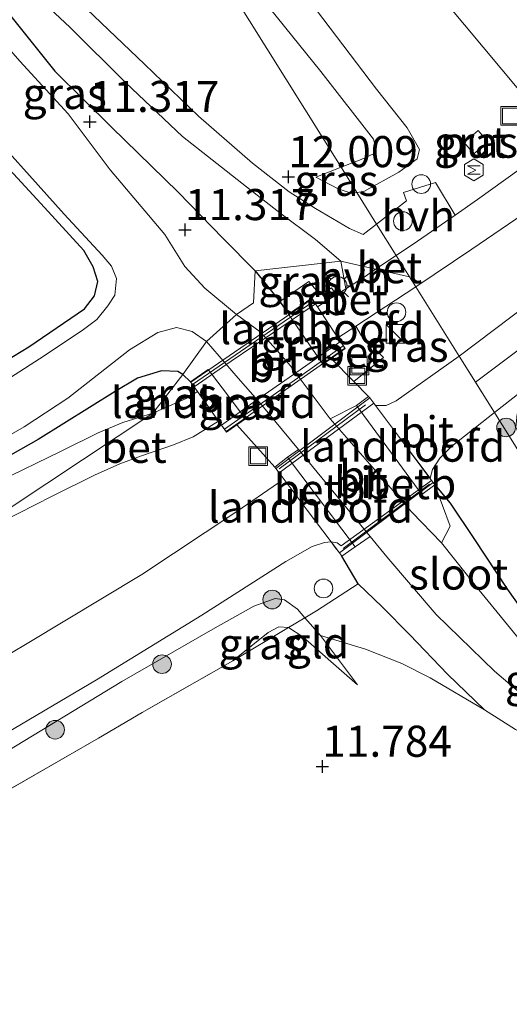
# Model space of a CAD drawing. Units: metres. Extents: x 199990 to 201834, y 399999 to 402610.
# Drawn here: x 200415 to 200455, y 401463 to 401542 of the extents above; entities that cross this region are included whole.
import ezdxf
from ezdxf.enums import TextEntityAlignment as Align

# ---------------------------------------------------------------- set-up
doc = ezdxf.new("R2010")
doc.units = ezdxf.units.M
doc.linetypes.add('IE-TERREINAFSCHEIDING', pattern=[10, 8, -2])
doc.layers.get('0').update_dxf_attribs({"lineweight": 25})
for name, color, linetype, lineweight in [('B-ME-AL-OVERIG-S-B1', 7, 'Continuous', 18), ('B-ME-GR-BOOM-S-B1', 93, 'Continuous', 18), ('B-ME-GW-KRUINLIJN-L-B1', 93, 'Continuous', 18), ('B-ME-GW-TEENLIJN-L-B1', 93, 'Continuous', 18), ('B-ME-IE-GRASLAND-GV-B6', 93, 'Continuous', 18), ('B-ME-IE-GRONDWERKLIJN-GROND_INGERICHT-GV-B6', 253, 'Continuous', 18), ('B-ME-IE-HULPGEOMETRIE-L-B1', 53, 'Continuous', 18), ('B-ME-IE-INRICHTINGSELEMENT-GV-B6', 253, 'Continuous', 18), ('B-ME-IE-INRICHTINGSELEMENT-S-B1', 253, 'Continuous', 18), ('B-ME-IE-MEUBILAIR_WEGMEUBILAIR-LICHTMAST-S-B1', 8, 'Continuous', 18), ('B-ME-IE-TERREINAFSCHEIDING-RASTERHEKWERK-L-B1', 8, 'IE-TERREINAFSCHEIDING', 18), ('B-ME-KW-BRUG-GV-B7', 173, 'Continuous', 18), ('B-ME-KW-LANDHOOFD-GV-B6', 173, 'Continuous', 18), ('B-ME-KW-LEUNING-L-B2', 8, 'Continuous', 18), ('B-ME-OB-BEKLEDING-GV-B6', 253, 'Continuous', 18), ('B-ME-OG-METEO_INSTR-S-B1', 253, 'Continuous', 18), ('B-ME-OG-WATER-GV-B6', 153, 'Continuous', 18), ('B-ME-VH-VERH_SOORT-BETON-OVERIG-GV-B6', 8, 'IE-TERREINAFSCHEIDING-NATUURLIJK-HOUTWAL', 18), ('B-ME-VH-VERH_SOORT-BITUMEN-GV-B6', 8, 'IE-TERREINAFSCHEIDING-NATUURLIJK-HOUTWAL', 18), ('B-ME-VH-VERH_SOORT-BITUMEN-GV-B7', 8, 'Continuous', 18), ('B-ME-VH-VERH_SOORT-HALF_VERHARDING-GV-B6', 8, 'IE-TERREINAFSCHEIDING-NATUURLIJK-HOUTWAL', 18)]:
    doc.layers.add(name, color=color, linetype=linetype, lineweight=lineweight)
doc.layers.add('B-ME-GW-HOOGTEPUNT-S-B1', color=10, linetype='Continuous')
doc.layers.add('B-ME-GW-INSTEEKWATERGANG-L-B1', color=10, linetype='Continuous')
doc.styles.add('NLCS-ISO', font='NLCS-ISO.TTF')
doc.linetypes.add('IE-TERREINAFSCHEIDING-NATUURLIJK-HOUTWAL', pattern='A,7,-1.5,[67,NLCS.SHX,S=0.75,R=45,X=0,Y=0],-1.5,7,-1.5,[70,NLCS.SHX,S=0.75,R=0,X=0,Y=0],-1.5', length=20)

# ---------------------------------------------------------------- blocks, each defined once
blk = doc.blocks.new('hoogtepunt')
for p, q in [((-0.5, 0), (0.5, 0)), ((0, 0.5), (0, -0.5))]:
    blk.add_line(p, q)
blk = doc.blocks.new('dtb')
blk.add_circle((0, 0), 0.75)
blk = doc.blocks.new('boom')
h = blk.add_hatch(color=256)
edge = h.paths.add_edge_path()
edge.add_arc((0, 0), 0.75, 0, 360)
blk.add_circle((0, 0), 0.75)
blk = doc.blocks.new('kast')
blk.add_line((-0.75, -0.75), (0.75, 0.75))
blk.add_lwpolyline([(-0.75, 0.75), (0.75, 0.75), (0.75, -0.75), (-0.75, -0.75)], close=True)
blk = doc.blocks.new('rlsm')
blk.add_lwpolyline([(0.875, 0), (0.438, 0.758), (-0.438, 0.758), (-0.875, 0), (-0.438, -0.758), (0.438, -0.758)], close=True)
at = {"lineweight": 0}
blk.add_lwpolyline([(-0.345, -0.5), (-0.345, 0.5), (-0.012, -0.167), (0.321, 0.5), (0.321, -0.5)], dxfattribs=at)
blk = doc.blocks.new('lantaarnpaal')
for p, q in [((-0.884, 0.884), (-0.53, 0.53)), ((0, 0.75), (0, 1.25)), ((0.53, 0.53), (0.884, 0.884)), ((-0.75, 0), (-1.25, 0)), ((0.75, 0), (1.25, 0)), ((-0.53, -0.53), (-0.884, -0.884)), ((0, -0.75), (0, -1.25)), ((0.53, -0.53), (0.884, -0.884))]:
    blk.add_line(p, q)
blk.add_circle((0, 0), 0.75)
blk = doc.blocks.new('put')
for p, q in [((0.75, 0.75), (-0.75, 0.75)), ((-0.75, 0.75), (-0.75, -0.75)), ((0.75, -0.75), (0.75, 0.75)), ((-0.75, -0.75), (0.75, -0.75))]:
    blk.add_line(p, q)
blk.add_lwpolyline([(-0.625, 0.625), (0.625, 0.625), (0.625, -0.625), (-0.625, -0.625)], close=True)

msp = doc.modelspace()

# ---------------------------------------------------------------- linework, layer by layer
at = {"layer": 'B-ME-GW-INSTEEKWATERGANG-L-B1'}
for p, q in [((200428.5537, 401513.1803, 12.7467), (200429.1632, 401512.6133, 12.8628)), ((200435.9389, 401505.7563, 13.0771), (200432.8924, 401509.1506, 12.8235)), ((200442.6281, 401496.3722, 12.7996), (200441.3132, 401498.5977, 13.1101))]:
    msp.add_line(p, q, dxfattribs=at)
for points in [[(200366.8933, 401486.1026, 11.9223), (200370.7965, 401488.7953, 11.9027), (200377.5406, 401492.8051, 11.8441), (200385.0976, 401497.3489, 11.8377), (200393.0118, 401501.7813, 11.7733), (200400.3308, 401505.8086, 11.7457), (200408.7304, 401510.9096, 11.7664), (200416.1539, 401515.419, 11.8319), (200420.6337, 401518.4587, 11.8216), (200421.4468, 401519.5075, 11.8009), (200421.7163, 401520.6715, 11.7077), (200421.3323, 401521.8469, 11.7388), (200420.5902, 401523.1483, 11.7871), (200417.1227, 401526.9419, 11.7733), (200409.2489, 401535.4457, 11.7836), (200399.083, 401545.9435, 11.8043)], [(200414.7096, 401541.9868, 11.8563), (200418.2567, 401537.5616, 11.8045), (200422.8093, 401533.0649, 11.7873), (200428.1704, 401527.8323, 11.9839), (200431.7966, 401524.1203, 12.153), (200434.346, 401521.5182, 12.3669)], [(200434.346, 401521.5182, 12.3669), (200436.3377, 401519.0433, 12.3117), (200437.037, 401518.0274, 12.3117)], [(200443.48, 401511.4209, 13.176), (200442.2859, 401512.6149, 13.1008), (200440.4605, 401514.4678, 12.9909)], [(200428.5537, 401513.1803, 12.7467), (200428.1376, 401513.4299, 12.6845), (200426.8421, 401513.4846, 12.6059), (200424.9074, 401512.897, 12.5272), (200423.0937, 401511.8318, 12.4966), (200416.9237, 401507.9601, 12.4485), (200408.6019, 401503.2721, 12.2664), (200397.867, 401497.449, 12.0161), (200391.8088, 401493.9265, 11.9067), (200382.1609, 401487.9069, 12.0513), (200373.6105, 401482.8889, 12.0826), (200370.6735, 401481.6306, 12.0591), (200368.2124, 401481.1642, 12.0631)], [(200448.7999, 401504.3344, 13.3673), (200450.0301, 401502.846, 12.9634), (200451.9381, 401500.0138, 12.6269), (200454.6316, 401495.9225, 12.2591), (200455.9618, 401494.0575, 12.0768), (200458.1588, 401491.5069, 11.9063), (200460.2772, 401489.5433, 11.9901), (200461.9673, 401488.2662, 11.9572), (200465.4923, 401486.3777, 12.017), (200469.7215, 401484.3916, 12.0225)]]:
    msp.add_polyline3d(points, dxfattribs=at)
at = {"layer": 'B-ME-GW-KRUINLIJN-L-B1'}
for points in [[(200619.144, 401647.868, 14.762), (200615.231, 401644.948, 14.565), (200608.613, 401639.846, 14.243), (200604.007, 401636.335, 13.964), (200595.779, 401629.671, 13.72), (200587.514, 401622.561, 13.567), (200578.41, 401614.436, 13.504), (200563.539, 401601.483, 13.461), (200547.549, 401587.801, 13.485), (200531.049, 401574.257, 13.465), (200511.156, 401558.505, 13.485), (200490.253, 401542.144, 13.418), (200462.906, 401520.701, 13.39), (200452.079, 401512.571, 13.366)], [(200471.2949, 401542.9003, 12.6017), (200466.595, 401539.1363, 12.9223), (200462.5741, 401536.2515, 13.0983), (200460.2564, 401534.6668, 13.2742), (200459.193, 401534.0231, 13.3759), (200458.4913, 401533.7832, 13.4775), (200457.7541, 401533.7589, 13.5675), (200457.1864, 401534.0976, 13.6457), (200448.1907, 401544.8981, 13.4775)], [(200439.2898, 401542.4728, 13.3016), (200444.1225, 401536.1233, 13.4541), (200446.5683, 401532.9966, 13.4189), (200447.5605, 401531.2794, 13.372), (200447.3748, 401530.5299, 13.2977), (200445.9157, 401529.4414, 13.0709), (200443.0817, 401527.891, 12.7542), (200442.5414, 401527.7998, 12.6709)], [(200442.5414, 401527.7998, 12.6709), (200442.1682, 401527.7368, 12.6134), (200441.0378, 401528.1204, 12.4844), (200439.2295, 401529.0513, 12.1325)], [(200442.5988, 401488.2528, 12.0521), (200439.6216, 401492.2126, 12.5454), (200438.3592, 401493.6483, 12.7533), (200437.7568, 401494.3333, 12.8525), (200436.7142, 401495.0804, 13.1319), (200435.9775, 401495.1972, 13.2941), (200434.2394, 401494.567, 13.2734), (200430.9435, 401492.7377, 13.2906), (200423.6396, 401488.5125, 13.2423), (200413.8333, 401482.5863, 13.2216), (200405.9367, 401477.7991, 13.1595), (200397.6727, 401473.3767, 13.2216), (200386.7853, 401467.1952, 13.2216), (200376.929, 401461.5173, 13.2768), (200368.1603, 401456.5878, 13.3665)]]:
    msp.add_polyline3d(points, dxfattribs=at)
at = {"layer": 'B-ME-GW-TEENLIJN-L-B1'}
msp.add_line((200439.2295, 401529.0513, 12.1325), (200441.2661, 401529.8361, 12.1421), dxfattribs=at)
for points in [[(200441.2661, 401529.8361, 12.1421), (200442.8912, 401530.4624, 12.1497), (200443.8593, 401530.9267, 12.1497), (200444.0623, 401531.3853, 12.1497), (200443.8822, 401532.0939, 12.1497), (200439.6257, 401537.544, 12.0911), (200433.7871, 401544.802, 12.0083), (200427.5437, 401552.9606, 11.9945), (200423.1482, 401559.3895, 12.3705), (200420.5467, 401562.9185, 12.5815)], [(200432.5566, 401490.1804, 12.0866), (200435.3972, 401492.4593, 12.2694), (200436.2585, 401492.9268, 12.3005), (200437.043, 401492.8617, 12.2707), (200438.1793, 401492.1163, 12.2108), (200440.451, 401490.1272, 12.1004), (200442.5988, 401488.2528, 12.0521)]]:
    msp.add_polyline3d(points, dxfattribs=at)
at = {"layer": 'B-ME-IE-GRASLAND-GV-B6'}
for points in [[(200420.5467, 401562.9185, 12.5815), (200423.1482, 401559.3895, 12.3705), (200427.5437, 401552.9606, 11.9945), (200433.7871, 401544.802, 12.0083), (200439.6257, 401537.544, 12.0911), (200443.8822, 401532.0939, 12.1497), (200444.0623, 401531.3853, 12.1497), (200443.8593, 401530.9267, 12.1497), (200442.8912, 401530.4624, 12.1497), (200441.2661, 401529.8361, 12.1421), (200420.5467, 401562.9185, 12.5815)], [(200420.5467, 401562.9185, 12.5815), (200441.2661, 401529.8361, 12.1421), (200439.2295, 401529.0513, 12.1325), (200441.0378, 401528.1204, 12.4844), (200442.1682, 401527.7368, 12.6134), (200442.5414, 401527.7998, 12.6709), (200444.1249, 401525.2714, 13.0455), (200443.035, 401524.4409, 13.008), (200441.9363, 401524.9083, 12.8789), (200439.2105, 401526.5257, 12.3957), (200437.1009, 401527.8741, 12.1149), (200434.1395, 401530.1771, 11.9934), (200429.814, 401533.9478, 11.8821), (200425.4646, 401538.1264, 11.8467), (200420.8296, 401542.5367, 11.8467)], [(200399.1236, 401548.0066, 10.9), (200405.6252, 401540.9013, 10.9), (200411.7768, 401534.118, 10.9), (200419.0133, 401526.0737, 10.9), (200422.059, 401522.7751, 10.9), (200422.8174, 401521.8881, 10.9), (200423.2222, 401520.9108, 10.9), (200423.072, 401519.5686, 10.9), (200422.515, 401518.6993, 10.9), (200421.6226, 401517.6208, 10.9), (200420.4422, 401516.7352, 10.9), (200417.023, 401514.4353, 10.9), (200411.4941, 401510.9193, 10.9), (200403.2937, 401506.2233, 10.9), (200395.9036, 401501.9664, 10.9), (200384.2706, 401494.8632, 10.9), (200371.3878, 401487.5998, 10.9), (200367.7203, 401485.1788, 10.9)], [(200399.083, 401545.9435, 11.8043), (200409.2489, 401535.4457, 11.7836), (200417.1227, 401526.9419, 11.7733), (200420.5902, 401523.1483, 11.7871), (200421.3323, 401521.8469, 11.7388), (200421.7163, 401520.6715, 11.7077), (200421.4468, 401519.5075, 11.8009), (200420.6337, 401518.4587, 11.8216), (200416.1539, 401515.419, 11.8319), (200408.7304, 401510.9096, 11.7664), (200400.3308, 401505.8086, 11.7457), (200393.0118, 401501.7813, 11.7733), (200385.0976, 401497.3489, 11.8377), (200377.5406, 401492.8051, 11.8441), (200370.7965, 401488.7953, 11.9027), (200366.8933, 401486.1026, 11.9223)], [(200366.8933, 401486.1026, 11.9223), (200370.7965, 401488.7953, 11.9027), (200377.5406, 401492.8051, 11.8441), (200385.0976, 401497.3489, 11.8377), (200393.0118, 401501.7813, 11.7733), (200400.3308, 401505.8086, 11.7457), (200408.7304, 401510.9096, 11.7664), (200416.1539, 401515.419, 11.8319), (200420.6337, 401518.4587, 11.8216), (200421.4468, 401519.5075, 11.8009), (200421.7163, 401520.6715, 11.7077), (200421.3323, 401521.8469, 11.7388), (200420.5902, 401523.1483, 11.7871), (200417.1227, 401526.9419, 11.7733), (200409.2489, 401535.4457, 11.7836), (200399.083, 401545.9435, 11.8043)], [(200497.1627, 401542.4286, 13.398), (200490.849, 401538.0817, 13.4233), (200484.367, 401532.8845, 13.4279), (200477.7909, 401527.7449, 13.4325), (200471.0217, 401522.2986, 13.4164), (200463.8651, 401516.9134, 13.4578), (200458.032, 401512.4121, 13.5314), (200455.9959, 401510.8971, 13.4647), (200455.4149, 401509.9989, 13.398), (200455.323, 401508.9516, 13.283), (200455.8734, 401507.7111, 13.1616), (200458.0374, 401504.1233, 12.4661), (200457.9102, 401503.231, 12.4476), (200453.6004, 401510.1412, 13.535), (200460.4878, 401515.5305, 13.515), (200466.7601, 401520.4106, 13.4805), (200473.5144, 401525.7312, 13.5058), (200479.6704, 401530.5736, 13.4851), (200485.8179, 401535.4108, 13.446), (200492.6959, 401540.7387, 13.4598), (200499.25, 401545.783, 13.4713)], [(200442.5414, 401527.7998, 12.6709), (200441.2661, 401529.8361, 12.1421), (200442.8912, 401530.4624, 12.1497), (200443.8593, 401530.9267, 12.1497), (200444.0623, 401531.3853, 12.1497), (200443.8822, 401532.0939, 12.1497), (200439.6257, 401537.544, 12.0911), (200433.7871, 401544.802, 12.0083)], [(200448.1907, 401544.8981, 13.4775), (200457.1864, 401534.0976, 13.6457), (200457.7541, 401533.7589, 13.5675), (200458.4913, 401533.7832, 13.4775), (200459.193, 401534.0231, 13.3759), (200460.2564, 401534.6668, 13.2742), (200462.5741, 401536.2515, 13.0983), (200466.595, 401539.1363, 12.9223), (200471.2949, 401542.9003, 12.6017)], [(200471.2949, 401542.9003, 12.6017), (200466.595, 401539.1363, 12.9223), (200462.5741, 401536.2515, 13.0983), (200460.2564, 401534.6668, 13.2742), (200459.193, 401534.0231, 13.3759), (200458.4913, 401533.7832, 13.4775), (200457.7541, 401533.7589, 13.5675), (200457.1864, 401534.0976, 13.6457), (200448.1907, 401544.8981, 13.4775)], [(200414.7096, 401541.9868, 11.8563), (200418.2567, 401537.5616, 11.8045), (200422.8093, 401533.0649, 11.7873), (200428.1704, 401527.8323, 11.9839), (200431.7966, 401524.1203, 12.153), (200434.346, 401521.5182, 12.3669), (200434.2133, 401518.9514, 11.2288), (200432.8604, 401518.0161, 10.9), (200430.3217, 401520.1251, 10.9), (200428.7042, 401521.8551, 10.9), (200427.1006, 401524.4253, 10.9), (200422.7035, 401529.6305, 10.9), (200419.333, 401534.131, 10.9), (200415.4476, 401538.3591, 10.9), (200410.0263, 401544.5394, 10.9)], [(200415.9082, 401544.4496, 11.8897), (200419.4529, 401541.0885, 11.7759), (200423.9622, 401536.6125, 11.7607), (200428.5074, 401532.3255, 11.8492), (200433.6714, 401528.2581, 12.0036), (200436.3381, 401526.1811, 12.1731), (200439.2009, 401524.0472, 12.6158), (200441.2554, 401522.2963, 12.9024), (200434.346, 401521.5182, 12.3669), (200431.7966, 401524.1203, 12.153), (200428.1704, 401527.8323, 11.9839), (200422.8093, 401533.0649, 11.7873), (200418.2567, 401537.5616, 11.8045), (200414.7096, 401541.9868, 11.8563)], [(200487.2997, 401543.1717, 13.4667), (200480.8095, 401538.1556, 13.4851), (200474.7918, 401533.3529, 13.4989), (200468.3267, 401528.2593, 13.4874), (200462.7191, 401523.8335, 13.4621), (200456.3343, 401518.8576, 13.4565), (200450.7614, 401514.6748, 13.3958), (200447.2815, 401520.2318, 13.1674), (200451.7842, 401523.2564, 13.3128), (200455.9025, 401526.0821, 13.5037), (200458.6084, 401528.1664, 13.598), (200461.5743, 401530.4966, 13.4488), (200465.7479, 401533.803, 13.2583), (200470.2158, 401537.2929, 12.9768), (200474.5913, 401540.6622, 12.7326), (200479.2857, 401544.4612, 12.6104)], [(200473.3932, 401543.4598, 12.5872), (200469.6047, 401540.572, 12.7804), (200464.6026, 401536.6242, 13.0725), (200461.0184, 401533.7823, 13.2933), (200456.8005, 401530.5264, 13.5693), (200452.2404, 401527.2515, 13.3706), (200450.43, 401525.9962, 13.3031), (200448.8667, 401528.6047, 13.3419), (200446.2704, 401527.8175, 13.18), (200446.5153, 401527.1375, 13.1547), (200444.1249, 401525.2714, 13.0455), (200442.5414, 401527.7998, 12.6709), (200443.0817, 401527.891, 12.7542), (200445.9157, 401529.4414, 13.0709), (200447.3748, 401530.5299, 13.2977), (200447.5605, 401531.2794, 13.372), (200446.5683, 401532.9966, 13.4189), (200444.1225, 401536.1233, 13.4541), (200439.2898, 401542.4728, 13.3016)], [(200439.2898, 401542.4728, 13.3016), (200444.1225, 401536.1233, 13.4541), (200446.5683, 401532.9966, 13.4189), (200447.5605, 401531.2794, 13.372), (200447.3748, 401530.5299, 13.2977), (200445.9157, 401529.4414, 13.0709), (200443.0817, 401527.891, 12.7542), (200442.5414, 401527.7998, 12.6709)], [(200451.1717, 401531.8368, 13.6758), (200451.9379, 401530.9267, 13.6862), (200453.0654, 401531.8759, 13.6862), (200452.2993, 401532.7861, 13.6758), (200451.1717, 401531.8368, 13.6758)], [(200442.5414, 401527.7998, 12.6709), (200442.1682, 401527.7368, 12.6134), (200441.0378, 401528.1204, 12.4844), (200439.2295, 401529.0513, 12.1325), (200441.2661, 401529.8361, 12.1421), (200442.5414, 401527.7998, 12.6709)], [(200441.6451, 401520.0775, 13.0119), (200440.88, 401519.5859, 12.9902), (200440.485, 401520.1576, 12.9619), (200439.5963, 401519.5903, 12.9518), (200438.6789, 401520.6706, 12.8961), (200436.3377, 401519.0433, 12.3117), (200434.346, 401521.5182, 12.3669), (200441.2554, 401522.2963, 12.9024), (200441.6451, 401520.0775, 13.0119)], [(200442.2859, 401512.6149, 13.1008), (200443.48, 401511.4209, 13.176), (200442.5047, 401510.7055, 12.3872), (200440.3849, 401509.6297, 10.9), (200437.1782, 401513.918, 10.9), (200436.3314, 401514.8674, 10.9), (200434.7597, 401516.6296, 10.9), (200432.8604, 401518.0161, 10.9), (200434.2133, 401518.9514, 11.2288), (200434.346, 401521.5182, 12.3669), (200436.3377, 401519.0433, 12.3117), (200437.037, 401518.0274, 12.3117), (200438.3802, 401516.0759, 12.3117), (200439.8043, 401514.0068, 12.3117), (200440.4605, 401514.4678, 12.9909), (200442.2859, 401512.6149, 13.1008)], [(200442.2859, 401512.6149, 13.1008), (200444.6744, 401514.5532, 13.2625), (200442.8983, 401516.3029, 13.1454), (200442.4415, 401517.0802, 13.002), (200447.2815, 401520.2318, 13.1674), (200450.7614, 401514.6748, 13.3958), (200445.6807, 401511.063, 13.3822), (200444.9022, 401510.7054, 13.3707), (200444.027, 401510.693, 13.3707), (200443.8866, 401510.8798, 13.3707), (200443.5653, 401511.3073, 13.1764), (200443.48, 401511.4209, 13.176), (200442.2859, 401512.6149, 13.1008)], [(200405.2573, 401502.9343, 10.9), (200415.791, 401508.9976, 10.9), (200419.2931, 401511.2934, 10.9), (200424.2492, 401515.1601, 10.9), (200426.5368, 401516.5652, 10.9), (200428.0336, 401516.968, 10.9), (200429.295, 401516.6487, 10.9), (200430.4426, 401515.8378, 10.9), (200428.5537, 401513.1803, 12.7467), (200428.1376, 401513.4299, 12.6845), (200426.8421, 401513.4846, 12.6059), (200424.9074, 401512.897, 12.5272), (200423.0937, 401511.8318, 12.4966), (200416.9237, 401507.9601, 12.4485), (200408.6019, 401503.2721, 12.2664)], [(200436.9672, 401506.5407, 12.1796), (200435.9389, 401505.7563, 13.0771), (200432.8924, 401509.1506, 12.8235), (200433.5724, 401509.6284, 12.4313), (200431.6944, 401512.1307, 12.1686), (200430.5939, 401513.5971, 12.0146), (200429.1632, 401512.6133, 12.8628), (200428.5537, 401513.1803, 12.7467), (200430.4426, 401515.8378, 10.9), (200433.0023, 401512.9034, 10.9), (200434.77, 401510.8769, 10.9), (200437.8301, 401507.1669, 10.9), (200436.9672, 401506.5407, 12.1796)], [(200408.6019, 401503.2721, 12.2664), (200416.9237, 401507.9601, 12.4485), (200423.0937, 401511.8318, 12.4966), (200424.9074, 401512.897, 12.5272), (200426.8421, 401513.4846, 12.6059), (200428.1376, 401513.4299, 12.6845), (200428.5537, 401513.1803, 12.7467), (200426.1225, 401510.0759, 12.8677), (200423.7325, 401509.3277, 12.8171), (200421.7445, 401508.5101, 12.7538), (200418.7682, 401507.0328, 12.6754), (200413.6645, 401504.56, 12.5707)], [(200429.7256, 401511.8229, 12.9005), (200428.9899, 401511.3525, 12.9005), (200426.1225, 401510.0759, 12.8677), (200428.5537, 401513.1803, 12.7467), (200429.1632, 401512.6133, 12.8628), (200429.4542, 401512.2043, 12.9005), (200429.7256, 401511.8229, 12.9005)], [(200465.9634, 401490.3858, 12.0555), (200469.7215, 401484.3916, 12.0225), (200465.4923, 401486.3777, 12.017), (200461.9673, 401488.2662, 11.9572), (200460.2772, 401489.5433, 11.9901), (200458.1588, 401491.5069, 11.9063), (200455.9618, 401494.0575, 12.0768), (200454.6316, 401495.9225, 12.2591), (200451.9381, 401500.0138, 12.6269), (200450.0301, 401502.846, 12.9634), (200448.7999, 401504.3344, 13.3673), (200448.6647, 401504.5169, 13.2604), (200448.5422, 401504.6822, 13.528), (200448.415, 401504.854, 13.5133), (200448.6017, 401505.56, 13.5133), (200449.2162, 401506.4791, 13.5225), (200450.1606, 401507.4294, 13.5202), (200453.6004, 401510.1412, 13.535), (200457.9102, 401503.231, 12.4476), (200457.3487, 401499.2913, 12.366), (200457.2663, 401498.5202, 12.366), (200460.1311, 401495.4197, 12.1349), (200463.0227, 401492.4372, 12.0555), (200465.9634, 401490.3858, 12.0555)], [(200413.9334, 401501.3178, 12.5691), (200418.0469, 401503.4103, 12.6931), (200421.4423, 401505.0932, 12.7968), (200423.488, 401506.0237, 12.855), (200425.2293, 401506.6617, 12.8803), (200427.8037, 401507.525, 12.9638), (200429.3861, 401508.192, 12.9613), (200431.4166, 401509.4464, 12.9415), (200431.655, 401509.1113, 12.9606), (200432.0485, 401508.5577, 12.8954), (200432.8924, 401509.1506, 12.8235), (200435.9389, 401505.7563, 13.0771), (200436.0258, 401505.6408, 13.176), (200436.285, 401505.296, 13.293), (200436.2219, 401504.4896, 13.2888), (200432.8859, 401502.1776, 13.2989), (200425.2355, 401497.1096, 13.2635), (200416.0237, 401491.5671, 13.2609), (200408.4509, 401487.0729, 13.2458)], [(200448.7999, 401504.3344, 13.3673), (200450.0301, 401502.846, 12.9634), (200451.9381, 401500.0138, 12.6269), (200454.6316, 401495.9225, 12.2591), (200455.9618, 401494.0575, 12.0768), (200458.1588, 401491.5069, 11.9063), (200460.2772, 401489.5433, 11.9901), (200461.9673, 401488.2662, 11.9572), (200465.4923, 401486.3777, 12.017), (200469.7215, 401484.3916, 12.0225), (200471.2785, 401481.9081, 11.2389), (200466.8166, 401483.9659, 11.1612), (200462.6951, 401486.0692, 11.1279), (200460.3696, 401487.1758, 11.0391), (200458.363, 401488.7119, 10.9947), (200455.8447, 401491.6058, 10.9503), (200452.3753, 401495.856, 10.9503), (200449.3505, 401499.6758, 10.9), (200450.0429, 401501, 12.243), (200448.7999, 401504.3344, 13.3673)], [(200363.9167, 401455.7173, 13.4473), (200370.9095, 401459.5806, 13.4296), (200378.7356, 401463.9767, 13.4018), (200387.704, 401469.0471, 13.3208), (200395.891, 401473.8093, 13.3183), (200404.7845, 401478.897, 13.2753), (200413.1928, 401483.6948, 13.293), (200421.5943, 401488.6677, 13.3284), (200430.0743, 401493.8433, 13.3689), (200436.8128, 401498.1757, 13.3765), (200438.9324, 401499.3573, 13.3942), (200439.9315, 401499.686, 13.4347), (200440.463, 401499.738, 13.4347), (200440.7978, 401499.2889, 13.4347), (200441.1264, 401498.8517, 13.26), (200441.3132, 401498.5977, 13.1101), (200442.6281, 401496.3722, 12.7996), (200444.5795, 401494.5326, 12.4753), (200446.7976, 401492.2655, 12.2614), (200449.8241, 401489.1226, 12.0164), (200452.7928, 401486.2406, 11.9302)], [(200473.7086, 401478.032, 11.2389), (200474.318, 401477.06, 11.5102), (200463.5155, 401480.5624, 11.5921), (200458.9281, 401482.679, 11.7301), (200455.2989, 401484.6598, 11.8474), (200452.7928, 401486.2406, 11.9302), (200449.8241, 401489.1226, 12.0164), (200446.7976, 401492.2655, 12.2614), (200444.5795, 401494.5326, 12.4753), (200442.6281, 401496.3722, 12.7996), (200441.3132, 401498.5977, 13.1101), (200442.3941, 401499.351, 12.231), (200443.6059, 401500.1645, 10.9), (200444.9499, 401498.535, 10.9), (200448.921, 401493.8977, 10.9503), (200453.6092, 401489.3477, 10.9503), (200458.3004, 401485.3568, 10.9947), (200463.0661, 401482.5233, 11.0835), (200467.7643, 401480.4026, 11.1723), (200473.7086, 401478.032, 11.2389)], [(200368.1603, 401456.5878, 13.3665), (200376.929, 401461.5173, 13.2768), (200386.7853, 401467.1952, 13.2216), (200397.6727, 401473.3767, 13.2216), (200405.9367, 401477.7991, 13.1595), (200413.8333, 401482.5863, 13.2216), (200423.6396, 401488.5125, 13.2423), (200430.9435, 401492.7377, 13.2906), (200434.2394, 401494.567, 13.2734), (200435.9775, 401495.1972, 13.2941), (200436.7142, 401495.0804, 13.1319), (200437.7568, 401494.3333, 12.8525), (200438.3592, 401493.6483, 12.7533), (200437.043, 401492.8617, 12.2707), (200436.2585, 401492.9268, 12.3005), (200435.3972, 401492.4593, 12.2694), (200432.5566, 401490.1804, 12.0866)], [(200452.7928, 401486.2406, 11.9302), (200448.4236, 401488.8182, 12.0252), (200446.142, 401489.9662, 12.0877), (200443.2204, 401491.1248, 12.246), (200439.6216, 401492.2126, 12.5454), (200438.3592, 401493.6483, 12.7533), (200437.7568, 401494.3333, 12.8525), (200436.7142, 401495.0804, 13.1319), (200435.9775, 401495.1972, 13.2941), (200434.2394, 401494.567, 13.2734), (200430.9435, 401492.7377, 13.2906), (200423.6396, 401488.5125, 13.2423), (200413.8333, 401482.5863, 13.2216), (200405.9367, 401477.7991, 13.1595), (200397.6727, 401473.3767, 13.2216), (200386.7853, 401467.1952, 13.2216), (200376.929, 401461.5173, 13.2768), (200368.1603, 401456.5878, 13.3665)], [(200437.043, 401492.8617, 12.2707), (200432.5566, 401490.1804, 12.0866), (200435.3972, 401492.4593, 12.2694), (200436.2585, 401492.9268, 12.3005), (200437.043, 401492.8617, 12.2707)], [(200432.5566, 401490.1804, 12.0866), (200425.274, 401486.0349, 12.0953), (200421.7548, 401483.9812, 12.1491), (200414.4196, 401479.7482, 12.1335), (200407.2926, 401475.5588, 12.1374), (200395.9545, 401468.9797, 12.153), (200388.758, 401464.8064, 12.0748), (200377.8226, 401458.5973, 12.0787), (200370.017, 401454.1627, 12.11), (200362.913, 401449.9679, 12.1687)]]:
    msp.add_polyline3d(points, dxfattribs=at)
at = {"layer": 'B-ME-IE-GRONDWERKLIJN-GROND_INGERICHT-GV-B6'}
for points in [[(200439.6216, 401492.2126, 12.5454), (200442.5988, 401488.2528, 12.0521), (200440.451, 401490.1272, 12.1004), (200438.1793, 401492.1163, 12.2108), (200437.043, 401492.8617, 12.2707), (200438.3592, 401493.6483, 12.7533), (200439.6216, 401492.2126, 12.5454)], [(200362.913, 401449.9679, 12.1687), (200370.017, 401454.1627, 12.11), (200377.8226, 401458.5973, 12.0787), (200388.758, 401464.8064, 12.0748), (200395.9545, 401468.9797, 12.153), (200407.2926, 401475.5588, 12.1374), (200414.4196, 401479.7482, 12.1335), (200421.7548, 401483.9812, 12.1491), (200425.274, 401486.0349, 12.0953), (200432.5566, 401490.1804, 12.0866), (200437.043, 401492.8617, 12.2707), (200438.1793, 401492.1163, 12.2108), (200440.451, 401490.1272, 12.1004), (200442.5988, 401488.2528, 12.0521), (200439.6216, 401492.2126, 12.5454), (200443.2204, 401491.1248, 12.246), (200446.142, 401489.9662, 12.0877), (200448.4236, 401488.8182, 12.0252), (200452.7928, 401486.2406, 11.9302), (200455.2989, 401484.6598, 11.8474)]]:
    msp.add_polyline3d(points, dxfattribs=at)
at = {"layer": 'B-ME-IE-HULPGEOMETRIE-L-B1'}
for points in [[(200420.5467, 401562.9185, 12.5815), (200441.2661, 401529.8361, 12.1421), (200442.5414, 401527.7998, 12.6709), (200444.1249, 401525.2714, 13.0455), (200445.7009, 401522.755, 13.1358), (200446.779, 401521.034, 13.1674)], [(200339.8772, 401459.0904, 12.2796), (200377.2233, 401479.9828, 12.2161), (200395.4246, 401490.7247, 12.1831), (200409.0679, 401498.7766, 12.4226), (200426.1225, 401510.0759, 12.8677), (200428.5537, 401513.1803, 12.7467), (200430.4426, 401515.8378, 10.9), (200432.8604, 401518.0161, 10.9), (200434.2133, 401518.9514, 11.2288), (200434.346, 401521.5182, 12.3669), (200441.2554, 401522.2963, 12.9024), (200444.0445, 401521.6432, 13.0829), (200446.779, 401521.034, 13.1674)], [(200446.779, 401521.034, 13.1674), (200447.2815, 401520.2318, 13.1674), (200450.7614, 401514.6748, 13.3958), (200453.6004, 401510.1412, 13.535), (200457.9102, 401503.231, 12.4476), (200465.9634, 401490.3858, 12.0555), (200469.7215, 401484.3916, 12.0225), (200471.2785, 401481.9081, 11.2389), (200473.7086, 401478.032, 11.2389), (200474.318, 401477.06, 11.5102), (200475.1596, 401475.7176, 11.5625), (200475.434, 401475.28, 11.5795)]]:
    msp.add_polyline3d(points, dxfattribs=at)
at = {"layer": 'B-ME-IE-INRICHTINGSELEMENT-GV-B6'}
msp.add_polyline3d([(200451.1717, 401531.8368, 13.6758), (200452.2993, 401532.7861, 13.6758), (200453.0654, 401531.8759, 13.6862), (200451.9379, 401530.9267, 13.6862), (200451.1717, 401531.8368, 13.6758)], dxfattribs=at)
at = {"layer": 'B-ME-IE-TERREINAFSCHEIDING-RASTERHEKWERK-L-B1'}
for points in [[(200442.6281, 401496.3722, 12.7996), (200439.2938, 401494.2069, 12.7071), (200438.3592, 401493.6483, 12.7533)], [(200463.5155, 401480.5624, 11.5921), (200458.9281, 401482.679, 11.7301), (200455.2989, 401484.6598, 11.8474), (200452.7928, 401486.2406, 11.9302), (200449.8241, 401489.1226, 12.0164), (200446.7976, 401492.2655, 12.2614), (200444.5795, 401494.5326, 12.4753), (200442.6281, 401496.3722, 12.7996)], [(200438.3592, 401493.6483, 12.7533), (200437.043, 401492.8617, 12.2707), (200432.5566, 401490.1804, 12.0866)], [(200432.5566, 401490.1804, 12.0866), (200425.274, 401486.0349, 12.0953), (200421.7548, 401483.9812, 12.1491), (200414.4196, 401479.7482, 12.1335), (200407.2926, 401475.5588, 12.1374), (200395.9545, 401468.9797, 12.153), (200388.758, 401464.8064, 12.0748), (200377.8226, 401458.5973, 12.0787), (200370.017, 401454.1627, 12.11), (200362.913, 401449.9679, 12.1687), (200352.2985, 401444.1966, 12.1726), (200344.9718, 401439.7242, 12.1765), (200333.7159, 401433.5528, 12.1765)]]:
    msp.add_polyline3d(points, dxfattribs=at)
at = {"layer": 'B-ME-KW-BRUG-GV-B7'}
for points in [[(200432.0198, 401508.5986, 12.8954), (200431.655, 401509.1113, 12.9606), (200431.4166, 401509.4464, 12.9415), (200429.7256, 401511.8229, 12.9005), (200429.4542, 401512.2043, 12.9005), (200429.1921, 401512.5725, 12.8626), (200438.9394, 401519.2748, 12.8446), (200439.2009, 401518.8801, 12.9475), (200439.3741, 401518.6185, 12.9475), (200440.3055, 401517.2126, 12.9506), (200441.0101, 401516.1489, 12.9529), (200441.2226, 401515.8281, 12.9549), (200441.5679, 401515.3069, 12.9348), (200432.0198, 401508.5986, 12.8954)], [(200441.1264, 401498.8517, 13.26), (200440.463, 401499.738, 13.4347), (200438.549, 401502.285, 13.353), (200436.285, 401505.296, 13.293), (200436.0258, 401505.6408, 13.176), (200443.5653, 401511.3073, 13.1764), (200443.8866, 401510.8798, 13.3707), (200444.027, 401510.693, 13.3707), (200446.111, 401507.92, 13.454), (200448.415, 401504.854, 13.5133), (200448.5422, 401504.6822, 13.528), (200448.6647, 401504.5169, 13.2604), (200441.1264, 401498.8517, 13.26)]]:
    msp.add_polyline3d(points, dxfattribs=at)
at = {"layer": 'B-ME-KW-LANDHOOFD-GV-B6'}
for points in [[(200439.3741, 401518.6185, 12.9475), (200440.3055, 401517.2126, 12.9506), (200441.0101, 401516.1489, 12.9529), (200441.2226, 401515.8281, 12.9549), (200441.5955, 401515.2652, 12.9348), (200440.4605, 401514.4678, 12.9909), (200439.8043, 401514.0068, 12.3117), (200438.3802, 401516.0759, 12.3117), (200437.037, 401518.0274, 12.3117), (200438.9117, 401519.3165, 12.8446), (200439.2009, 401518.8801, 12.9475), (200439.3741, 401518.6185, 12.9475)], [(200429.7256, 401511.8229, 12.9005), (200429.4542, 401512.2043, 12.9005), (200429.1632, 401512.6133, 12.8628), (200430.5939, 401513.5971, 12.0146), (200431.6944, 401512.1307, 12.1686), (200433.5724, 401509.6284, 12.4313), (200432.8924, 401509.1506, 12.8235), (200432.0485, 401508.5577, 12.8954), (200431.655, 401509.1113, 12.9606), (200431.4166, 401509.4464, 12.9415), (200430.1537, 401511.2212, 12.9109), (200429.7256, 401511.8229, 12.9005)], [(200448.7999, 401504.3344, 13.3673), (200447.7623, 401503.5477, 12.3931), (200442.5047, 401510.7055, 12.3872), (200443.48, 401511.4209, 13.176), (200443.5653, 401511.3073, 13.1764), (200443.8866, 401510.8798, 13.3707), (200444.027, 401510.693, 13.3707), (200446.111, 401507.92, 13.454), (200448.415, 401504.854, 13.5133), (200448.5422, 401504.6822, 13.528), (200448.6647, 401504.5169, 13.2604), (200448.7999, 401504.3344, 13.3673)], [(200436.9672, 401506.5407, 12.1796), (200442.3941, 401499.351, 12.231), (200441.3132, 401498.5977, 13.1101), (200441.1264, 401498.8517, 13.26), (200440.7978, 401499.2889, 13.4347), (200440.463, 401499.738, 13.4347), (200438.549, 401502.285, 13.353), (200436.285, 401505.296, 13.293), (200436.0258, 401505.6408, 13.176), (200435.9389, 401505.7563, 13.0771), (200436.9672, 401506.5407, 12.1796)]]:
    msp.add_polyline3d(points, dxfattribs=at)
at = {"layer": 'B-ME-KW-LEUNING-L-B2'}
for p, q in [((200436.2807, 401505.6122, 13.2544), (200443.221, 401510.761, 13.227)), ((200448.365, 401504.369, 13.314), (200441.446, 401499.203, 13.29))]:
    msp.add_line(p, q, dxfattribs=at)
for points in [[(200429.3237, 401512.3877, 12.8629), (200431.8848, 401514.1487, 13.1135), (200435.7644, 401516.8164, 13.0914), (200439.0679, 401519.0879, 12.8446)], [(200431.8894, 401508.7843, 12.8954), (200434.3825, 401510.5358, 13.1135), (200438.2854, 401513.278, 13.0914), (200441.4374, 401515.4925, 12.9348)]]:
    msp.add_polyline3d(points, dxfattribs=at)
at = {"layer": 'B-ME-OB-BEKLEDING-GV-B6'}
for points in [[(200448.7999, 401504.3344, 13.3673), (200450.0429, 401501, 12.243), (200449.3505, 401499.6758, 10.9), (200446.9632, 401502.1251, 10.9), (200440.3849, 401509.6297, 10.9), (200442.5047, 401510.7055, 12.3872), (200447.7623, 401503.5477, 12.3931), (200448.7999, 401504.3344, 13.3673)], [(200436.9672, 401506.5407, 12.1796), (200437.8301, 401507.1669, 10.9), (200443.6059, 401500.1645, 10.9), (200442.3941, 401499.351, 12.231), (200436.9672, 401506.5407, 12.1796)]]:
    msp.add_polyline3d(points, dxfattribs=at)
at = {"layer": 'B-ME-OG-WATER-GV-B6'}
for points in [[(200367.7203, 401485.1788, 10.9), (200371.3878, 401487.5998, 10.9), (200384.2706, 401494.8632, 10.9), (200395.9036, 401501.9664, 10.9), (200403.2937, 401506.2233, 10.9), (200411.4941, 401510.9193, 10.9), (200417.023, 401514.4353, 10.9), (200420.4422, 401516.7352, 10.9), (200421.6226, 401517.6208, 10.9), (200422.515, 401518.6993, 10.9), (200423.072, 401519.5686, 10.9), (200423.2222, 401520.9108, 10.9), (200422.8174, 401521.8881, 10.9), (200422.059, 401522.7751, 10.9), (200419.0133, 401526.0737, 10.9), (200411.7768, 401534.118, 10.9), (200405.6252, 401540.9013, 10.9), (200399.1236, 401548.0066, 10.9)], [(200410.0263, 401544.5394, 10.9), (200415.4476, 401538.3591, 10.9), (200419.333, 401534.131, 10.9), (200422.7035, 401529.6305, 10.9), (200427.1006, 401524.4253, 10.9), (200428.7042, 401521.8551, 10.9), (200430.3217, 401520.1251, 10.9), (200432.8604, 401518.0161, 10.9), (200430.4426, 401515.8378, 10.9), (200429.295, 401516.6487, 10.9), (200428.0336, 401516.968, 10.9), (200426.5368, 401516.5652, 10.9), (200424.2492, 401515.1601, 10.9), (200419.2931, 401511.2934, 10.9), (200415.791, 401508.9976, 10.9), (200405.2573, 401502.9343, 10.9), (200402.277, 401501.3625, 10.9), (200399.2055, 401500.0436, 10.9), (200396.2152, 401498.3106, 10.9), (200387.1525, 401492.8332, 10.9), (200377.9744, 401487.328, 10.9), (200373.6502, 401484.7185, 10.9), (200369.1948, 401482.4255, 10.9)], [(200458.3004, 401485.3568, 10.9947), (200453.6092, 401489.3477, 10.9503), (200448.921, 401493.8977, 10.9503), (200444.9499, 401498.535, 10.9), (200443.6059, 401500.1645, 10.9), (200437.8301, 401507.1669, 10.9), (200434.77, 401510.8769, 10.9), (200433.0023, 401512.9034, 10.9), (200430.4426, 401515.8378, 10.9), (200432.8604, 401518.0161, 10.9), (200434.7597, 401516.6296, 10.9), (200436.3314, 401514.8674, 10.9), (200437.1782, 401513.918, 10.9), (200440.3849, 401509.6297, 10.9), (200446.9632, 401502.1251, 10.9), (200449.3505, 401499.6758, 10.9), (200452.3753, 401495.856, 10.9503), (200455.8447, 401491.6058, 10.9503)]]:
    msp.add_polyline3d(points, dxfattribs=at)
at = {"layer": 'B-ME-VH-VERH_SOORT-BETON-OVERIG-GV-B6'}
for points in [[(200479.2857, 401544.4612, 12.6104), (200474.5913, 401540.6622, 12.7326), (200470.2158, 401537.2929, 12.9768), (200465.7479, 401533.803, 13.2583), (200461.5743, 401530.4966, 13.4488), (200458.6084, 401528.1664, 13.598), (200455.9025, 401526.0821, 13.5037), (200451.7842, 401523.2564, 13.3128), (200447.2815, 401520.2318, 13.1674), (200446.779, 401521.034, 13.1674), (200445.7009, 401522.755, 13.1358), (200447.4116, 401523.9032, 13.1905), (200450.43, 401525.9962, 13.3031), (200452.2404, 401527.2515, 13.3706), (200456.8005, 401530.5264, 13.5693), (200461.0184, 401533.7823, 13.2933), (200464.6026, 401536.6242, 13.0725), (200469.6047, 401540.572, 12.7804), (200473.3932, 401543.4598, 12.5872)], [(200444.0445, 401521.6432, 13.0829), (200445.7009, 401522.755, 13.1358), (200446.779, 401521.034, 13.1674), (200444.0445, 401521.6432, 13.0829)], [(200439.3741, 401518.6185, 12.9475), (200440.88, 401519.5859, 12.9902), (200441.6451, 401520.0775, 13.0119), (200443.2005, 401521.0767, 13.0559), (200444.0445, 401521.6432, 13.0829), (200446.779, 401521.034, 13.1674), (200447.2815, 401520.2318, 13.1674), (200442.4415, 401517.0802, 13.002), (200441.0101, 401516.1489, 12.9529), (200440.3055, 401517.2126, 12.9506), (200439.3741, 401518.6185, 12.9475)], [(200439.3741, 401518.6185, 12.9475), (200439.2009, 401518.8801, 12.9475), (200438.9117, 401519.3165, 12.8446), (200437.037, 401518.0274, 12.3117), (200436.3377, 401519.0433, 12.3117), (200438.6789, 401520.6706, 12.8961), (200439.5963, 401519.5903, 12.9518), (200440.485, 401520.1576, 12.9619), (200440.88, 401519.5859, 12.9902), (200439.3741, 401518.6185, 12.9475)], [(200442.2859, 401512.6149, 13.1008), (200440.4605, 401514.4678, 12.9909), (200441.5955, 401515.2652, 12.9348), (200441.2226, 401515.8281, 12.9549), (200441.0101, 401516.1489, 12.9529), (200442.4415, 401517.0802, 13.002), (200442.8983, 401516.3029, 13.1454), (200444.6744, 401514.5532, 13.2625), (200442.2859, 401512.6149, 13.1008)], [(200429.7256, 401511.8229, 12.9005), (200430.1537, 401511.2212, 12.9109), (200431.4166, 401509.4464, 12.9415), (200429.3861, 401508.192, 12.9613), (200427.8037, 401507.525, 12.9638), (200425.2293, 401506.6617, 12.8803), (200423.488, 401506.0237, 12.855), (200421.4423, 401505.0932, 12.7968), (200418.0469, 401503.4103, 12.6931), (200413.9334, 401501.3178, 12.5691), (200409.0679, 401498.7766, 12.4226), (200426.1225, 401510.0759, 12.8677), (200428.9899, 401511.3525, 12.9005), (200429.7256, 401511.8229, 12.9005)], [(200426.1225, 401510.0759, 12.8677), (200409.0679, 401498.7766, 12.4226), (200397.1737, 401492.1036, 12.1415), (200391.8082, 401488.9994, 12.1036), (200387.6576, 401486.4737, 12.1542), (200383.4274, 401483.9113, 12.1491), (200379.2906, 401481.343, 12.1846), (200377.2233, 401479.9828, 12.2161), (200339.8772, 401459.0904, 12.2796)], [(200368.6858, 401477.9676, 12.2349), (200376.5065, 401483.0742, 12.1811), (200384.9823, 401488.3928, 12.0914), (200391.07, 401492.0548, 12.0675), (200397.5206, 401495.8035, 12.1172), (200401.8157, 401498.1479, 12.2082), (200409.0393, 401502.1378, 12.3738), (200413.6645, 401504.56, 12.5707), (200418.7682, 401507.0328, 12.6754), (200421.7445, 401508.5101, 12.7538), (200423.7325, 401509.3277, 12.8171), (200426.1225, 401510.0759, 12.8677)]]:
    msp.add_polyline3d(points, dxfattribs=at)
at = {"layer": 'B-ME-VH-VERH_SOORT-BITUMEN-GV-B6'}
for points in [[(200499.25, 401545.783, 13.4713), (200492.6959, 401540.7387, 13.4598), (200485.8179, 401535.4108, 13.446), (200479.6704, 401530.5736, 13.4851), (200473.5144, 401525.7312, 13.5058), (200466.7601, 401520.4106, 13.4805), (200460.4878, 401515.5305, 13.515), (200453.6004, 401510.1412, 13.535), (200452.079, 401512.571, 13.366), (200450.7614, 401514.6748, 13.3958), (200456.3343, 401518.8576, 13.4565), (200462.7191, 401523.8335, 13.4621), (200468.3267, 401528.2593, 13.4874), (200474.7918, 401533.3529, 13.4989), (200480.8095, 401538.1556, 13.4851), (200487.2997, 401543.1717, 13.4667)], [(200448.415, 401504.854, 13.5133), (200446.111, 401507.92, 13.454), (200444.027, 401510.693, 13.3707), (200444.9022, 401510.7054, 13.3707), (200445.6807, 401511.063, 13.3822), (200450.7614, 401514.6748, 13.3958), (200453.6004, 401510.1412, 13.535), (200450.1606, 401507.4294, 13.5202), (200449.2162, 401506.4791, 13.5225), (200448.6017, 401505.56, 13.5133), (200448.415, 401504.854, 13.5133)], [(200369.1596, 401464.7876, 13.4227), (200378.1006, 401469.7917, 13.3933), (200385.9923, 401474.1912, 13.3214), (200391.4033, 401477.2877, 13.2973), (200400.135, 401482.2745, 13.2584), (200408.4509, 401487.0729, 13.2458), (200416.0237, 401491.5671, 13.2609), (200425.2355, 401497.1096, 13.2635), (200432.8859, 401502.1776, 13.2989), (200436.2219, 401504.4896, 13.2888), (200436.285, 401505.296, 13.293), (200438.549, 401502.285, 13.353), (200440.463, 401499.738, 13.4347), (200439.9315, 401499.686, 13.4347), (200438.9324, 401499.3573, 13.3942), (200436.8128, 401498.1757, 13.3765), (200430.0743, 401493.8433, 13.3689), (200421.5943, 401488.6677, 13.3284), (200413.1928, 401483.6948, 13.293), (200404.7845, 401478.897, 13.2753), (200395.891, 401473.8093, 13.3183), (200387.704, 401469.0471, 13.3208), (200378.7356, 401463.9767, 13.4018), (200370.9095, 401459.5806, 13.4296)]]:
    msp.add_polyline3d(points, dxfattribs=at)
at = {"layer": 'B-ME-VH-VERH_SOORT-BITUMEN-GV-B7'}
for points in [[(200441.2226, 401515.8281, 12.9549), (200437.4373, 401513.1857, 13.1594), (200434.3907, 401511.0671, 13.1291), (200431.655, 401509.1113, 12.9606), (200431.4166, 401509.4464, 12.9415), (200429.7256, 401511.8229, 12.9005), (200429.4542, 401512.2043, 12.9005), (200432.4304, 401514.2596, 13.1029), (200435.9134, 401516.6249, 13.1029), (200439.2009, 401518.8801, 12.9475), (200439.3741, 401518.6185, 12.9475), (200440.3055, 401517.2126, 12.9506), (200441.0101, 401516.1489, 12.9529), (200441.2226, 401515.8281, 12.9549)], [(200448.5422, 401504.6822, 13.528), (200441.279, 401499.4117, 13.4437), (200440.9629, 401499.663, 13.4395), (200440.463, 401499.738, 13.4347), (200438.549, 401502.285, 13.353), (200436.285, 401505.296, 13.293), (200443.8866, 401510.8798, 13.3707), (200444.027, 401510.693, 13.3707), (200446.111, 401507.92, 13.454), (200448.5422, 401504.6822, 13.528)]]:
    msp.add_polyline3d(points, dxfattribs=at)
at = {"layer": 'B-ME-VH-VERH_SOORT-HALF_VERHARDING-GV-B6'}
for points in [[(200444.0445, 401521.6432, 13.0829), (200441.2554, 401522.2963, 12.9024), (200439.2009, 401524.0472, 12.6158), (200436.3381, 401526.1811, 12.1731), (200433.6714, 401528.2581, 12.0036), (200428.5074, 401532.3255, 11.8492), (200423.9622, 401536.6125, 11.7607), (200419.4529, 401541.0885, 11.7759), (200415.9082, 401544.4496, 11.8897)], [(200420.8296, 401542.5367, 11.8467), (200425.4646, 401538.1264, 11.8467), (200429.814, 401533.9478, 11.8821), (200434.1395, 401530.1771, 11.9934), (200437.1009, 401527.8741, 12.1149), (200439.2105, 401526.5257, 12.3957), (200441.9363, 401524.9083, 12.8789), (200443.035, 401524.4409, 13.008), (200444.1249, 401525.2714, 13.0455), (200445.7009, 401522.755, 13.1358), (200444.0445, 401521.6432, 13.0829)], [(200450.43, 401525.9962, 13.3031), (200447.4116, 401523.9032, 13.1905), (200445.7009, 401522.755, 13.1358), (200444.1249, 401525.2714, 13.0455), (200446.5153, 401527.1375, 13.1547), (200446.2704, 401527.8175, 13.18), (200448.8667, 401528.6047, 13.3419), (200450.43, 401525.9962, 13.3031)], [(200441.6451, 401520.0775, 13.0119), (200441.2554, 401522.2963, 12.9024), (200444.0445, 401521.6432, 13.0829), (200443.2005, 401521.0767, 13.0559), (200441.6451, 401520.0775, 13.0119)]]:
    msp.add_polyline3d(points, dxfattribs=at)

# ---------------------------------------------------------------- block references
at = {"layer": 'B-ME-AL-OVERIG-S-B1', "rotation": 90}
msp.add_blockref('dtb', (200445.7189, 401518.1939, 13.2073), dxfattribs=at)
at = {"layer": 'B-ME-GR-BOOM-S-B1', "rotation": 90}
for p in [(200454.5302, 401508.9327, 13.2681), (200435.7318, 401495.1068, 13.1632), (200426.8733, 401489.9163, 13.1867), (200418.2782, 401484.6526, 13.085)]:
    msp.add_blockref('boom', p, dxfattribs=at)
at = {"layer": 'B-ME-GW-HOOGTEPUNT-S-B1', "rotation": 90}
for p in [(200421.0714, 401533.4991, 11.317), (200421.0714, 401533.4991, 11.317), (200437.026, 401529.067, 12.0089), (200437.026, 401529.067, 12.0089), (200428.7224, 401524.8115, 11.317), (200428.7224, 401524.8115, 11.317), (200439.761, 401481.695, 11.7837), (200439.761, 401481.695, 11.7837)]:
    msp.add_blockref('hoogtepunt', p, dxfattribs=at)
at = {"layer": 'B-ME-IE-INRICHTINGSELEMENT-S-B1', "rotation": 90}
for name, p in [('put', (200454.8711, 401533.9657, 13.7092)), ('dtb', (200447.7104, 401528.4903, 13.2302)), ('dtb', (200446.2325, 401525.5147, 13.1178)), ('kast', (200445.6501, 401516.4636, 13.1901)), ('put', (200442.7441, 401513.9245, 13.2374)), ('put', (200442.5559, 401513.0838, 13.2022)), ('put', (200434.6029, 401506.641, 12.9773)), ('dtb', (200439.8508, 401496.0011, 13.0731))]:
    msp.add_blockref(name, p, dxfattribs=at)
at = {"layer": 'B-ME-IE-MEUBILAIR_WEGMEUBILAIR-LICHTMAST-S-B1', "rotation": 90}
msp.add_blockref('lantaarnpaal', (200440.985, 401520.3137, 13.0008), dxfattribs=at)
at = {"layer": 'B-ME-OG-METEO_INSTR-S-B1', "rotation": 90}
msp.add_blockref('rlsm', (200451.9371, 401529.631, 13.5771), dxfattribs=at)

# ---------------------------------------------------------------- texts
at = {"layer": 'B-ME-GW-HOOGTEPUNT-S-B1', "ltscale": 0.2, "style": 'NLCS-ISO'}
for s, p in [('11.317', (200421.0714, 401533.4991, 11.317)), ('11.317', (200421.0714, 401533.4991, 11.317)), ('12.009', (200437.026, 401529.067, 12.0089)), ('12.009', (200437.026, 401529.067, 12.0089)), ('11.317', (200428.7224, 401524.8115, 11.317)), ('11.317', (200428.7224, 401524.8115, 11.317)), ('11.784', (200439.761, 401481.695, 11.7837)), ('11.784', (200439.761, 401481.695, 11.7837))]:
    msp.add_text(s, height=2.5, dxfattribs=at).set_placement(p, align=Align.BOTTOM_LEFT)
at = {"layer": 'B-ME-IE-GRASLAND-GV-B6', "ltscale": 0.2, "style": 'NLCS-ISO'}
for p in [(200419.0491, 401535.765), (200452.1185, 401531.8564), (200440.8854, 401528.7865), (200437.9955, 401520.6698), (200438.1702, 401515.574), (200446.5236, 401515.4624), (200427.924, 401511.6281), (200433.1919, 401510.797), (200434.7998, 401491.5536), (200457.8156, 401488.6123)]:
    msp.add_text('gras', height=2.5, dxfattribs=at).set_placement(p, align=Align.MIDDLE_CENTER)
at = {"layer": 'B-ME-IE-GRONDWERKLIJN-GROND_INGERICHT-GV-B6', "ltscale": 0.2, "style": 'NLCS-ISO'}
msp.add_text('gld', height=2.5, dxfattribs=at).set_placement((200439.4106, 401491.6331), align=Align.MIDDLE_CENTER)
at = {"layer": 'B-ME-IE-INRICHTINGSELEMENT-GV-B6', "ltscale": 0.2, "style": 'NLCS-ISO'}
msp.add_text('put', height=2.5, dxfattribs=at).set_placement((200451.9292, 401531.8525), align=Align.MIDDLE_CENTER)
at = {"layer": 'B-ME-KW-BRUG-GV-B7', "ltscale": 0.2, "style": 'NLCS-ISO'}
for p in [(200435.5074, 401513.8303), (200442.8298, 401505.0397)]:
    msp.add_text('br', height=2.5, dxfattribs=at).set_placement(p, align=Align.MIDDLE_CENTER)
at = {"layer": 'B-ME-KW-LANDHOOFD-GV-B6', "ltscale": 0.2, "style": 'NLCS-ISO'}
for p in [(200439.723, 401516.8722), (200431.008, 401510.9422), (200446.2132, 401507.433), (200438.8025, 401502.5352)]:
    msp.add_text('landhoofd', height=2.5, dxfattribs=at).set_placement(p, align=Align.MIDDLE_CENTER)
at = {"layer": 'B-ME-OB-BEKLEDING-GV-B6', "ltscale": 0.2, "style": 'NLCS-ISO'}
for p in [(200446.826, 401504.4191), (200439.5529, 401503.9528)]:
    msp.add_text('betb', height=2.5, dxfattribs=at).set_placement(p, align=Align.MIDDLE_CENTER)
at = {"layer": 'B-ME-OG-WATER-GV-B6', "ltscale": 0.2, "style": 'NLCS-ISO'}
msp.add_text('sloot', height=2.5, dxfattribs=at).set_placement((200450.713, 401497.1567), align=Align.MIDDLE_CENTER)
at = {"layer": 'B-ME-VH-VERH_SOORT-BETON-OVERIG-GV-B6', "ltscale": 0.2, "style": 'NLCS-ISO'}
for p in [(200445.1422, 401521.7688), (200438.9876, 401519.2509), (200442.3942, 401519.2116), (200442.0972, 401514.9862), (200424.6094, 401507.3387)]:
    msp.add_text('bet', height=2.5, dxfattribs=at).set_placement(p, align=Align.MIDDLE_CENTER)
at = {"layer": 'B-ME-VH-VERH_SOORT-BITUMEN-GV-B6', "ltscale": 0.2, "style": 'NLCS-ISO'}
msp.add_text('bit', height=2.5, dxfattribs=at).set_placement((200448.1719, 401508.5794), align=Align.MIDDLE_CENTER)
at = {"layer": 'B-ME-VH-VERH_SOORT-BITUMEN-GV-B7', "ltscale": 0.2, "style": 'NLCS-ISO'}
for p in [(200436.0542, 401514.3027), (200442.8648, 401504.5251)]:
    msp.add_text('bit', height=2.5, dxfattribs=at).set_placement(p, align=Align.MIDDLE_CENTER)
at = {"layer": 'B-ME-VH-VERH_SOORT-HALF_VERHARDING-GV-B6', "ltscale": 0.2, "style": 'NLCS-ISO'}
for p in [(200447.4687, 401525.9352), (200442.3581, 401521.0342)]:
    msp.add_text('hvh', height=2.5, dxfattribs=at).set_placement(p, align=Align.MIDDLE_CENTER)

doc.saveas('drawing.dxf')
